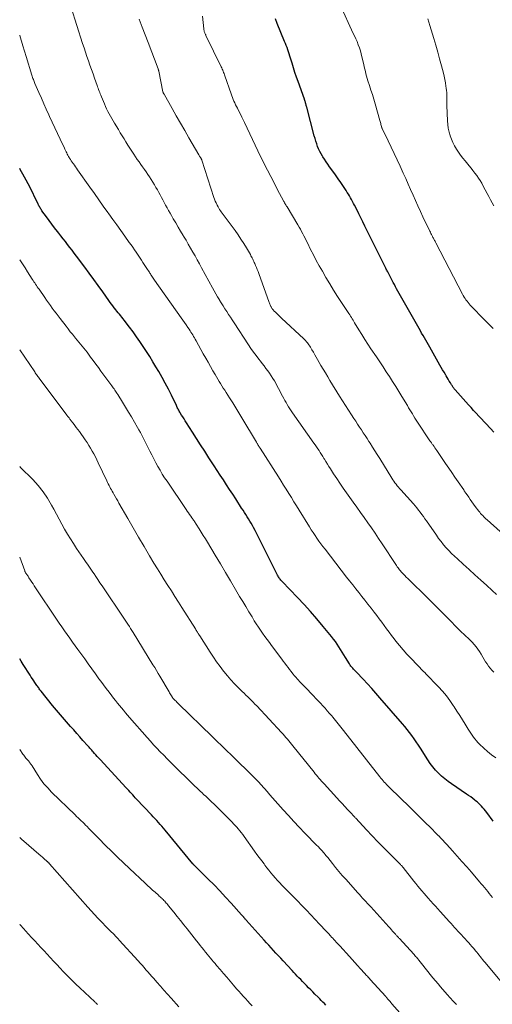
# Model space of a CAD drawing. Units: feet. Extents: x 1925000 to 1930002, y 540000 to 545001.
# Drawn here: x 1925000 to 1925113, y 541846 to 542081 of the extents above; entities that cross this region are included whole.
import ezdxf

# ---------------------------------------------------------------- set-up
doc = ezdxf.new("R2010")
doc.units = ezdxf.units.FT
doc.header["$LTSCALE"] = 100
doc.header["$MEASUREMENT"] = 0
doc.layers.add('CONTOUR INDEX', color=32, linetype='Continuous', lineweight=25)
doc.layers.add('CONTOUR INTERMEDIATE', color=40, linetype='Continuous', lineweight=15)

msp = doc.modelspace()

# ---------------------------------------------------------------- linework, layer by layer
at = {"layer": 'CONTOUR INDEX', "flags": 128}
for points, elevation in [([(1925113.26, 541982.58), (1925112.52, 541983.42), (1925112.24, 541983.72), (1925111.61, 541984.4), (1925110.99, 541985.07), (1925110.35, 541985.74), (1925109.72, 541986.41), (1925109.09, 541987.08), (1925108.46, 541987.76), (1925107.84, 541988.44), (1925107.22, 541989.12), (1925104.07, 541992.65), (1925103.95, 541992.78), (1925103.83, 541992.92), (1925103.72, 541993.07), (1925103.61, 541993.22), (1925103.51, 541993.37), (1925103.41, 541993.52), (1925103.31, 541993.67), (1925103.21, 541993.83), (1925102.9, 541994.36), (1925102.64, 541994.78), (1925102.39, 541995.2), (1925102.14, 541995.62), (1925101.88, 541996.04), (1925101.72, 541996.31), (1925101.39, 541996.86), (1925101.06, 541997.42), (1925100.74, 541997.98), (1925100.42, 541998.54), (1925097.96, 542002.89), (1925097.65, 542003.44), (1925097.33, 542003.99), (1925097.01, 542004.54), (1925096.69, 542005.09), (1925096.37, 542005.63), (1925096.04, 542006.18), (1925095.73, 542006.73), (1925095.41, 542007.29), (1925090.06, 542016.82), (1925089.79, 542017.3), (1925089.52, 542017.79), (1925089.26, 542018.28), (1925089, 542018.77), (1925088.64, 542019.45), (1925088.56, 542019.6), (1925088.48, 542019.75), (1925088.4, 542019.91), (1925088.32, 542020.06), (1925088.25, 542020.21), (1925088.17, 542020.37), (1925088.09, 542020.52), (1925088.01, 542020.68), (1925087.94, 542020.82), (1925087.82, 542021.05), (1925087.71, 542021.27), (1925087.6, 542021.5), (1925087.48, 542021.73), (1925082.5, 542031.77), (1925082.01, 542032.75), (1925081.52, 542033.73), (1925081.03, 542034.71), (1925080.54, 542035.69), (1925080.01, 542036.74), (1925079.78, 542037.19), (1925079.54, 542037.63), (1925079.3, 542038.08), (1925079.06, 542038.52), (1925078.8, 542038.96), (1925078.54, 542039.39), (1925078.27, 542039.82), (1925078, 542040.24), (1925077.33, 542041.24), (1925076.7, 542042.16), (1925076.07, 542043.07), (1925075.44, 542043.98), (1925074.79, 542044.88), (1925074.03, 542045.92), (1925073.61, 542046.52), (1925073.2, 542047.12), (1925072.8, 542047.72), (1925072.41, 542048.34), (1925072.34, 542048.46), (1925072.01, 542049.03), (1925071.71, 542049.6), (1925071.43, 542050.2), (1925071.18, 542050.8), (1925070.96, 542051.42), (1925070.75, 542052.04), (1925070.56, 542052.67), (1925070.38, 542053.3), (1925068.57, 542060.15), (1925068.53, 542060.33), (1925068.48, 542060.52), (1925068.43, 542060.7), (1925068.38, 542060.89), (1925068.35, 542061.03), (1925068.32, 542061.14), (1925068.29, 542061.26), (1925068.26, 542061.37), (1925068.23, 542061.48), (1925068.2, 542061.58), (1925068.18, 542061.65), (1925068.16, 542061.71), (1925068.14, 542061.77), (1925068.12, 542061.83), (1925068.1, 542061.89), (1925068.08, 542061.95), (1925068.05, 542062.01), (1925068.03, 542062.07), (1925066.51, 542066.26), (1925066.12, 542067.35), (1925065.75, 542068.45), (1925065.4, 542069.55), (1925065.07, 542070.66), (1925064.71, 542071.87), (1925064.56, 542072.37), (1925064.4, 542072.88), (1925064.24, 542073.38), (1925064.07, 542073.88), (1925063.89, 542074.38), (1925063.7, 542074.88), (1925063.51, 542075.37), (1925063.31, 542075.86), (1925061.55, 542080.11), (1925061.09, 542081.25)], 1020), ([(1925113.15, 541889.7), (1925111.58, 541891.77), (1925111.28, 541892.15), (1925110.98, 541892.53), (1925110.66, 541892.9), (1925110.34, 541893.27), (1925110.01, 541893.62), (1925109.66, 541893.96), (1925109.3, 541894.28), (1925108.93, 541894.59), (1925108.73, 541894.74), (1925108.25, 541895.11), (1925107.77, 541895.47), (1925107.27, 541895.82), (1925106.77, 541896.17), (1925103.18, 541898.59), (1925102.36, 541899.17), (1925101.56, 541899.79), (1925100.8, 541900.46), (1925100.06, 541901.15), (1925099.37, 541901.89), (1925098.72, 541902.65), (1925098.11, 541903.46), (1925097.54, 541904.3), (1925095.78, 541907.09), (1925095.28, 541907.86), (1925094.77, 541908.62), (1925094.25, 541909.37), (1925093.71, 541910.11), (1925093.16, 541910.84), (1925092.6, 541911.56), (1925092.02, 541912.27), (1925091.43, 541912.97), (1925086.08, 541919.14), (1925085.1, 541920.26), (1925084.1, 541921.37), (1925083.08, 541922.47), (1925082.06, 541923.56), (1925080.44, 541925.26), (1925080.22, 541925.49), (1925080, 541925.72), (1925079.78, 541925.96), (1925079.56, 541926.2), (1925079.36, 541926.44), (1925079.16, 541926.69), (1925078.97, 541926.95), (1925078.79, 541927.22), (1925077.83, 541928.77), (1925077.43, 541929.41), (1925077.04, 541930.05), (1925076.64, 541930.69), (1925076.25, 541931.33), (1925075.85, 541931.96), (1925075.43, 541932.58), (1925074.98, 541933.18), (1925074.52, 541933.77), (1925072.52, 541936.2), (1925071.03, 541937.97), (1925069.5, 541939.72), (1925067.94, 541941.44), (1925066.35, 541943.13), (1925062.68, 541946.93), (1925062.53, 541947.09), (1925062.38, 541947.26), (1925062.23, 541947.44), (1925062.1, 541947.62), (1925061.97, 541947.81), (1925061.85, 541948), (1925061.74, 541948.19), (1925061.63, 541948.39), (1925057.49, 541956.73), (1925057.1, 541957.51), (1925056.69, 541958.29), (1925056.28, 541959.06), (1925055.86, 541959.82), (1925055.59, 541960.28), (1925055.29, 541960.81), (1925054.98, 541961.34), (1925054.67, 541961.86), (1925054.35, 541962.38), (1925054.02, 541962.9), (1925053.69, 541963.42), (1925053.36, 541963.93), (1925053.03, 541964.44), (1925051.63, 541966.62), (1925050.89, 541967.75), (1925050.15, 541968.89), (1925049.4, 541970.02), (1925048.66, 541971.15), (1925047.91, 541972.29), (1925047.17, 541973.42), (1925046.43, 541974.55), (1925045.69, 541975.69), (1925045.19, 541976.47), (1925044.21, 541978), (1925043.22, 541979.53), (1925042.24, 541981.06), (1925041.27, 541982.59), (1925039.85, 541984.81), (1925039.56, 541985.27), (1925039.27, 541985.73), (1925038.98, 541986.19), (1925038.69, 541986.65), (1925038.38, 541987.15), (1925038.25, 541987.37), (1925038.12, 541987.58), (1925038, 541987.8), (1925037.88, 541988.02), (1925037.77, 541988.24), (1925037.66, 541988.47), (1925037.55, 541988.69), (1925037.44, 541988.91), (1925036.25, 541991.37), (1925035.54, 541992.81), (1925034.79, 541994.24), (1925034.02, 541995.65), (1925033.22, 541997.05), (1925032.57, 541998.16), (1925031.83, 541999.39), (1925031.09, 542000.6), (1925030.32, 542001.8), (1925029.54, 542003), (1925028.74, 542004.18), (1925027.92, 542005.35), (1925027.09, 542006.5), (1925026.24, 542007.65), (1925024.99, 542009.29), (1925024.71, 542009.66), (1925024.43, 542010.02), (1925024.14, 542010.38), (1925023.84, 542010.73), (1925023.55, 542011.09), (1925023.25, 542011.45), (1925022.97, 542011.81), (1925022.68, 542012.17), (1925022.6, 542012.28), (1925022.27, 542012.71), (1925021.95, 542013.13), (1925021.64, 542013.56), (1925021.33, 542014), (1925019.84, 542016.09), (1925018.78, 542017.56), (1925017.71, 542019.03), (1925016.64, 542020.49), (1925015.55, 542021.95), (1925013.56, 542024.6), (1925013.03, 542025.29), (1925012.51, 542025.98), (1925011.98, 542026.67), (1925011.45, 542027.36), (1925010.92, 542028.05), (1925010.39, 542028.73), (1925009.85, 542029.41), (1925009.32, 542030.1), (1925009.03, 542030.47), (1925008.35, 542031.34), (1925007.68, 542032.21), (1925007.02, 542033.09), (1925006.37, 542033.98), (1925005.31, 542035.44), (1925005.18, 542035.63), (1925005.06, 542035.82), (1925004.94, 542036.01), (1925004.82, 542036.21), (1925004.71, 542036.41), (1925004.6, 542036.61), (1925004.5, 542036.82), (1925004.39, 542037.02), (1925002.23, 542041.45), (1925002.19, 542041.52), (1925002.15, 542041.6), (1925002.11, 542041.67), (1925002.07, 542041.74), (1925002.03, 542041.82), (1925001.99, 542041.89), (1925001.95, 542041.96), (1925001.91, 542042.04), (1925000.75, 542044.13), (1925000.13, 542045.25), (1925000, 542045.5)], 1000), ([(1925073.18, 541845.77), (1925072.81, 541846.14), (1925072.43, 541846.51), (1925072.06, 541846.89), (1925071.69, 541847.26), (1925071.32, 541847.64), (1925070.53, 541848.43), (1925070.04, 541848.93), (1925069.54, 541849.43), (1925069.04, 541849.94), (1925068.55, 541850.44), (1925068.38, 541850.61), (1925067.97, 541851.03), (1925067.56, 541851.45), (1925067.14, 541851.87), (1925066.73, 541852.3), (1925066.33, 541852.73), (1925065.92, 541853.15), (1925065.51, 541853.58), (1925065.11, 541854.01), (1925062.93, 541856.36), (1925062.36, 541856.97), (1925061.8, 541857.58), (1925061.23, 541858.2), (1925060.67, 541858.82), (1925060.1, 541859.44), (1925059.54, 541860.06), (1925058.98, 541860.68), (1925058.42, 541861.3), (1925054.14, 541866.06), (1925054.02, 541866.18), (1925053.91, 541866.31), (1925053.79, 541866.44), (1925053.68, 541866.57), (1925053.59, 541866.67), (1925053.52, 541866.75), (1925053.45, 541866.83), (1925053.38, 541866.91), (1925053.3, 541866.99), (1925053.23, 541867.07), (1925053.16, 541867.15), (1925053.09, 541867.23), (1925053.02, 541867.31), (1925050.51, 541870.12), (1925049.17, 541871.59), (1925047.81, 541873.04), (1925046.43, 541874.47), (1925045.03, 541875.88), (1925042.08, 541878.79), (1925042.01, 541878.86), (1925041.93, 541878.94), (1925041.86, 541879.01), (1925041.78, 541879.09), (1925041.72, 541879.15), (1925041.68, 541879.2), (1925041.64, 541879.25), (1925041.6, 541879.29), (1925041.56, 541879.34), (1925041.52, 541879.39), (1925041.48, 541879.44), (1925041.44, 541879.49), (1925041.4, 541879.54), (1925034.79, 541887.53), (1925034.39, 541888), (1925033.99, 541888.47), (1925033.58, 541888.93), (1925033.16, 541889.39), (1925032.74, 541889.85), (1925032.32, 541890.3), (1925031.9, 541890.75), (1925031.47, 541891.2), (1925027.95, 541894.93), (1925027.63, 541895.27), (1925027.32, 541895.61), (1925027, 541895.95), (1925026.68, 541896.29), (1925026.37, 541896.64), (1925026.05, 541896.98), (1925025.74, 541897.32), (1925025.42, 541897.66), (1925019.23, 541904.4), (1925018.89, 541904.77), (1925018.55, 541905.14), (1925018.22, 541905.5), (1925017.88, 541905.87), (1925017.53, 541906.25), (1925017.37, 541906.43), (1925017.22, 541906.61), (1925017.06, 541906.79), (1925016.9, 541906.97), (1925016.75, 541907.15), (1925016.59, 541907.33), (1925016.44, 541907.51), (1925016.28, 541907.69), (1925015.12, 541908.99), (1925014.38, 541909.82), (1925013.64, 541910.65), (1925012.9, 541911.47), (1925012.15, 541912.3), (1925011.67, 541912.83), (1925010.7, 541913.93), (1925009.73, 541915.05), (1925008.79, 541916.17), (1925007.86, 541917.31), (1925005.13, 541920.7), (1925004.98, 541920.89), (1925004.83, 541921.09), (1925004.68, 541921.29), (1925004.54, 541921.49), (1925004.39, 541921.69), (1925004.25, 541921.89), (1925004.11, 541922.09), (1925003.97, 541922.3), (1925003.66, 541922.77), (1925003.36, 541923.21), (1925003.07, 541923.66), (1925002.78, 541924.1), (1925002.5, 541924.55), (1925000.87, 541927.1), (1925000.36, 541927.91), (1925000, 541928.49)], 980)]:
    msp.add_lwpolyline(points, dxfattribs=dict(at, elevation=elevation))
at = {"layer": 'CONTOUR INTERMEDIATE', "flags": 128}
for points, elevation in [([(1925113.29, 541925.29), (1925112.84, 541925.74), (1925112.43, 541926.23), (1925112.03, 541926.72), (1925111.66, 541927.24), (1925111.3, 541927.76), (1925110.96, 541928.3), (1925110.64, 541928.86), (1925110.23, 541929.6), (1925109.87, 541930.2), (1925109.49, 541930.79), (1925109.07, 541931.35), (1925108.62, 541931.89), (1925108.14, 541932.41), (1925107.65, 541932.92), (1925107.15, 541933.4), (1925106.63, 541933.88), (1925106.09, 541934.36), (1925105.57, 541934.84), (1925105.06, 541935.33), (1925104.56, 541935.83), (1925104.44, 541935.95), (1925103.88, 541936.52), (1925103.32, 541937.09), (1925102.77, 541937.65), (1925102.21, 541938.22), (1925099.08, 541941.36), (1925097.97, 541942.47), (1925096.85, 541943.58), (1925095.73, 541944.68), (1925094.61, 541945.78), (1925093.1, 541947.26), (1925092.73, 541947.62), (1925092.37, 541947.98), (1925092.01, 541948.35), (1925091.66, 541948.72), (1925091.38, 541949.01), (1925091.17, 541949.24), (1925090.97, 541949.47), (1925090.77, 541949.71), (1925090.58, 541949.95), (1925090.4, 541950.2), (1925090.22, 541950.45), (1925090.04, 541950.7), (1925089.87, 541950.96), (1925086.59, 541955.93), (1925085.76, 541957.19), (1925084.91, 541958.45), (1925084.05, 541959.7), (1925083.18, 541960.94), (1925082.31, 541962.18), (1925081.43, 541963.41), (1925080.55, 541964.65), (1925079.67, 541965.88), (1925078.07, 541968.11), (1925077.28, 541969.23), (1925076.5, 541970.36), (1925075.74, 541971.5), (1925075, 541972.64), (1925074.25, 541973.81), (1925073.89, 541974.38), (1925073.53, 541974.96), (1925073.18, 541975.53), (1925072.83, 541976.1), (1925072.7, 541976.32), (1925072.41, 541976.79), (1925072.12, 541977.25), (1925071.82, 541977.71), (1925071.52, 541978.16), (1925071.21, 541978.62), (1925070.9, 541979.07), (1925070.59, 541979.52), (1925070.27, 541979.96), (1925065.17, 541987.21), (1925064.85, 541987.68), (1925064.53, 541988.16), (1925064.23, 541988.64), (1925063.94, 541989.14), (1925063.66, 541989.64), (1925063.38, 541990.13), (1925063.1, 541990.64), (1925062.82, 541991.14), (1925060.85, 541994.79), (1925060.49, 541995.42), (1925060.11, 541996.03), (1925059.7, 541996.63), (1925059.28, 541997.22), (1925058.84, 541997.8), (1925058.4, 541998.37), (1925057.95, 541998.94), (1925057.5, 541999.51), (1925057.11, 542000.01), (1925056.47, 542000.84), (1925055.85, 542001.68), (1925055.25, 542002.54), (1925054.67, 542003.4), (1925051.22, 542008.67), (1925050.78, 542009.35), (1925050.34, 542010.02), (1925049.9, 542010.7), (1925049.47, 542011.37), (1925049.03, 542012.05), (1925048.6, 542012.73), (1925048.17, 542013.42), (1925047.75, 542014.1), (1925047.72, 542014.14), (1925047.29, 542014.85), (1925046.87, 542015.57), (1925046.46, 542016.29), (1925046.06, 542017.01), (1925043.48, 542021.78), (1925042.96, 542022.73), (1925042.43, 542023.69), (1925041.91, 542024.64), (1925041.38, 542025.58), (1925040.84, 542026.53), (1925040.29, 542027.47), (1925039.74, 542028.4), (1925039.18, 542029.34), (1925039.05, 542029.56), (1925038.45, 542030.54), (1925037.87, 542031.53), (1925037.28, 542032.52), (1925036.71, 542033.51), (1925036.27, 542034.27), (1925035.92, 542034.89), (1925035.57, 542035.51), (1925035.22, 542036.13), (1925034.88, 542036.76), (1925034.85, 542036.8), (1925034.53, 542037.41), (1925034.21, 542038.01), (1925033.88, 542038.61), (1925033.56, 542039.22), (1925033.24, 542039.82), (1925032.9, 542040.42), (1925032.56, 542041.01), (1925032.2, 542041.6), (1925031.02, 542043.49), (1925030.63, 542044.11), (1925030.22, 542044.71), (1925029.81, 542045.31), (1925029.38, 542045.9), (1925028.95, 542046.49), (1925028.53, 542047.09), (1925028.11, 542047.68), (1925027.7, 542048.28), (1925027.25, 542048.95), (1925026.77, 542049.67), (1925026.3, 542050.39), (1925025.84, 542051.12), (1925025.38, 542051.85), (1925024.93, 542052.58), (1925024.48, 542053.32), (1925024.03, 542054.05), (1925023.58, 542054.79), (1925022.65, 542056.32), (1925022.32, 542056.88), (1925021.99, 542057.44), (1925021.67, 542058), (1925021.36, 542058.57), (1925021.06, 542059.15), (1925020.77, 542059.73), (1925020.5, 542060.32), (1925020.25, 542060.92), (1925019.51, 542062.66), (1925019.38, 542063), (1925019.25, 542063.33), (1925019.12, 542063.67), (1925018.99, 542064.01), (1925018.87, 542064.35), (1925018.75, 542064.68), (1925018.63, 542065.02), (1925018.51, 542065.36), (1925017.9, 542067.05), (1925017.53, 542068.08), (1925017.17, 542069.12), (1925016.8, 542070.15), (1925016.44, 542071.19), (1925016.08, 542072.23), (1925015.73, 542073.27), (1925015.38, 542074.31), (1925015.04, 542075.36), (1925012.28, 542083.93)], 1008), ([(1925117.88, 541956.05), (1925111.66, 541961.65), (1925111.4, 541961.89), (1925111.14, 541962.14), (1925110.88, 541962.39), (1925110.63, 541962.64), (1925110.38, 541962.9), (1925110.14, 541963.17), (1925109.91, 541963.44), (1925109.69, 541963.72), (1925108.83, 541964.86), (1925108.44, 541965.4), (1925108.05, 541965.93), (1925107.66, 541966.47), (1925107.29, 541967.02), (1925106.69, 541967.89), (1925106.61, 541968), (1925106.54, 541968.12), (1925106.46, 541968.23), (1925106.39, 541968.34), (1925106.31, 541968.45), (1925106.23, 541968.56), (1925106.16, 541968.67), (1925106.08, 541968.78), (1925104.74, 541970.73), (1925103.99, 541971.82), (1925103.24, 541972.91), (1925102.5, 541974.01), (1925101.76, 541975.1), (1925099.85, 541977.93), (1925099.64, 541978.23), (1925099.44, 541978.54), (1925099.22, 541978.84), (1925099.01, 541979.14), (1925098.77, 541979.46), (1925098.68, 541979.6), (1925098.58, 541979.73), (1925098.49, 541979.86), (1925098.39, 541979.99), (1925098.29, 541980.13), (1925098.2, 541980.26), (1925098.11, 541980.39), (1925098.02, 541980.53), (1925095.07, 541984.98), (1925094.75, 541985.47), (1925094.44, 541985.95), (1925094.13, 541986.44), (1925093.83, 541986.93), (1925093.53, 541987.42), (1925093.23, 541987.91), (1925092.93, 541988.41), (1925092.63, 541988.9), (1925091.32, 541991.07), (1925090.59, 541992.27), (1925089.85, 541993.46), (1925089.1, 541994.65), (1925088.35, 541995.83), (1925087.58, 541997.01), (1925086.81, 541998.19), (1925086.03, 541999.36), (1925085.25, 542000.52), (1925083.92, 542002.47), (1925083.18, 542003.59), (1925082.45, 542004.72), (1925081.73, 542005.86), (1925081.03, 542007.01), (1925080.03, 542008.69), (1925079.84, 542009), (1925079.65, 542009.32), (1925079.46, 542009.63), (1925079.27, 542009.94), (1925079.08, 542010.25), (1925078.88, 542010.56), (1925078.68, 542010.87), (1925078.48, 542011.17), (1925076.92, 542013.5), (1925075.95, 542014.97), (1925075, 542016.46), (1925074.08, 542017.96), (1925073.18, 542019.48), (1925072.32, 542020.97), (1925071.58, 542022.26), (1925070.87, 542023.57), (1925070.18, 542024.89), (1925069.51, 542026.21), (1925068.73, 542027.81), (1925068.47, 542028.35), (1925068.2, 542028.88), (1925067.93, 542029.42), (1925067.65, 542029.95), (1925067.37, 542030.48), (1925067.08, 542031.01), (1925066.78, 542031.53), (1925066.48, 542032.04), (1925063.9, 542036.33), (1925063.87, 542036.38), (1925063.84, 542036.43), (1925063.8, 542036.48), (1925063.77, 542036.53), (1925063.74, 542036.57), (1925063.71, 542036.62), (1925063.68, 542036.67), (1925063.65, 542036.72), (1925063.56, 542036.86), (1925063.49, 542036.96), (1925063.43, 542037.06), (1925063.38, 542037.16), (1925063.32, 542037.26), (1925063.26, 542037.36), (1925063.21, 542037.47), (1925063.16, 542037.57), (1925063.1, 542037.67), (1925061.56, 542040.61), (1925060.77, 542042.12), (1925059.98, 542043.63), (1925059.2, 542045.15), (1925058.42, 542046.67), (1925058.23, 542047.05), (1925057.56, 542048.38), (1925056.9, 542049.72), (1925056.26, 542051.06), (1925055.62, 542052.41), (1925054.99, 542053.77), (1925054.35, 542055.11), (1925053.7, 542056.46), (1925053.05, 542057.8), (1925052.01, 542059.89), (1925051.81, 542060.32), (1925051.6, 542060.74), (1925051.4, 542061.16), (1925051.2, 542061.58), (1925051.01, 542062.01), (1925050.83, 542062.44), (1925050.66, 542062.88), (1925050.5, 542063.32), (1925049.02, 542067.62), (1925048.92, 542067.9), (1925048.82, 542068.17), (1925048.72, 542068.45), (1925048.62, 542068.72), (1925048.51, 542068.99), (1925048.39, 542069.26), (1925048.27, 542069.53), (1925048.15, 542069.79), (1925044.5, 542077.28), (1925044.44, 542077.41), (1925044.38, 542077.54), (1925044.32, 542077.67), (1925044.26, 542077.8), (1925044.2, 542077.94), (1925044.15, 542078.06), (1925044.11, 542078.19), (1925044.08, 542078.33), (1925044.05, 542078.46), (1925044.03, 542078.59), (1925044.01, 542078.73), (1925043.99, 542078.86), (1925043.7, 542081.87)], 1016), ([(1925113.12, 542007.29), (1925112.47, 542007.93), (1925111.83, 542008.58), (1925111.2, 542009.23), (1925107.67, 542012.9), (1925107.39, 542013.2), (1925107.13, 542013.5), (1925106.88, 542013.82), (1925106.63, 542014.15), (1925106.4, 542014.48), (1925106.18, 542014.82), (1925105.98, 542015.17), (1925105.78, 542015.53), (1925099.43, 542027.77), (1925099.33, 542027.96), (1925099.24, 542028.15), (1925099.14, 542028.33), (1925099.04, 542028.52), (1925098.94, 542028.7), (1925098.84, 542028.89), (1925098.74, 542029.07), (1925098.64, 542029.26), (1925098.54, 542029.44), (1925098.4, 542029.73), (1925098.26, 542030.01), (1925098.12, 542030.29), (1925097.98, 542030.57), (1925096.36, 542033.98), (1925095.76, 542035.28), (1925095.16, 542036.58), (1925094.57, 542037.88), (1925093.99, 542039.19), (1925093.41, 542040.5), (1925092.83, 542041.8), (1925092.24, 542043.11), (1925091.65, 542044.41), (1925090.92, 542046.04), (1925090.21, 542047.57), (1925089.5, 542049.09), (1925088.78, 542050.61), (1925088.04, 542052.13), (1925086.6, 542055.06), (1925086.58, 542055.11), (1925086.55, 542055.15), (1925086.53, 542055.2), (1925086.52, 542055.25), (1925086.5, 542055.3), (1925086.49, 542055.35), (1925086.47, 542055.41), (1925086.46, 542055.46), (1925086.46, 542055.48), (1925086.44, 542055.54), (1925086.43, 542055.6), (1925086.41, 542055.67), (1925086.4, 542055.73), (1925086.31, 542056.05), (1925086.25, 542056.27), (1925086.19, 542056.49), (1925086.13, 542056.72), (1925086.07, 542056.94), (1925084.92, 542060.93), (1925084.6, 542062.04), (1925084.26, 542063.15), (1925083.92, 542064.25), (1925083.57, 542065.36), (1925083.21, 542066.46), (1925083.04, 542067.01), (1925082.88, 542067.57), (1925082.73, 542068.12), (1925082.59, 542068.69), (1925082.46, 542069.25), (1925082.33, 542069.81), (1925082.2, 542070.37), (1925082.07, 542070.93), (1925081.6, 542072.86), (1925081.4, 542073.61), (1925081.17, 542074.35), (1925080.9, 542075.08), (1925080.6, 542075.8), (1925080.28, 542076.51), (1925079.96, 542077.22), (1925079.63, 542077.93), (1925079.31, 542078.64), (1925076.94, 542083.71)], 1024), ([(1925113.93, 541943.83), (1925112.89, 541944.78), (1925111.55, 541946.01), (1925110.15, 541947.27), (1925108.75, 541948.54), (1925107.36, 541949.8), (1925105.96, 541951.07), (1925104.57, 541952.33), (1925103.88, 541952.97), (1925103.2, 541953.63), (1925102.54, 541954.3), (1925101.9, 541954.99), (1925101.27, 541955.7), (1925100.67, 541956.43), (1925100.1, 541957.18), (1925099.55, 541957.94), (1925097.19, 541961.37), (1925096.82, 541961.89), (1925096.45, 541962.42), (1925096.07, 541962.94), (1925095.69, 541963.46), (1925095.3, 541963.97), (1925094.9, 541964.47), (1925094.49, 541964.97), (1925094.06, 541965.45), (1925091.06, 541968.77), (1925090.77, 541969.1), (1925090.48, 541969.43), (1925090.2, 541969.77), (1925089.93, 541970.12), (1925089.67, 541970.48), (1925089.41, 541970.83), (1925089.17, 541971.2), (1925088.93, 541971.57), (1925086.02, 541976.28), (1925085.45, 541977.2), (1925084.87, 541978.11), (1925084.29, 541979.02), (1925083.71, 541979.93), (1925083.43, 541980.37), (1925082.99, 541981.06), (1925082.54, 541981.74), (1925082.1, 541982.43), (1925081.65, 541983.11), (1925081.2, 541983.79), (1925080.75, 541984.48), (1925080.3, 541985.16), (1925079.85, 541985.84), (1925079.28, 541986.7), (1925078.55, 541987.82), (1925077.83, 541988.94), (1925077.12, 541990.07), (1925076.42, 541991.2), (1925074.14, 541994.88), (1925073.59, 541995.79), (1925073.04, 541996.7), (1925072.51, 541997.61), (1925071.97, 541998.52), (1925071.19, 541999.89), (1925070.85, 542000.48), (1925070.51, 542001.07), (1925070.17, 542001.65), (1925069.83, 542002.24), (1925069.47, 542002.85), (1925069.3, 542003.13), (1925069.12, 542003.4), (1925068.93, 542003.66), (1925068.74, 542003.92), (1925068.53, 542004.17), (1925068.32, 542004.42), (1925068.1, 542004.65), (1925067.86, 542004.88), (1925062.58, 542009.8), (1925062.23, 542010.13), (1925061.88, 542010.46), (1925061.54, 542010.79), (1925061.2, 542011.12), (1925060.75, 542011.56), (1925060.64, 542011.68), (1925060.53, 542011.81), (1925060.42, 542011.94), (1925060.32, 542012.07), (1925060.28, 542012.13), (1925060.2, 542012.24), (1925060.13, 542012.35), (1925060.07, 542012.46), (1925060.01, 542012.58), (1925059.94, 542012.74), (1925059.85, 542012.94), (1925059.76, 542013.14), (1925059.68, 542013.34), (1925059.6, 542013.54), (1925057.14, 542020.41), (1925056.95, 542020.9), (1925056.76, 542021.4), (1925056.56, 542021.89), (1925056.36, 542022.38), (1925056.18, 542022.81), (1925056.06, 542023.08), (1925055.94, 542023.35), (1925055.81, 542023.62), (1925055.68, 542023.89), (1925055.54, 542024.16), (1925055.4, 542024.42), (1925055.26, 542024.69), (1925055.11, 542024.95), (1925054.17, 542026.56), (1925053.53, 542027.61), (1925052.87, 542028.65), (1925052.17, 542029.67), (1925051.46, 542030.68), (1925048.84, 542034.24), (1925048.62, 542034.54), (1925048.4, 542034.85), (1925048.18, 542035.15), (1925047.97, 542035.45), (1925047.77, 542035.76), (1925047.57, 542036.08), (1925047.39, 542036.4), (1925047.21, 542036.73), (1925047.13, 542036.9), (1925046.93, 542037.32), (1925046.74, 542037.75), (1925046.57, 542038.18), (1925046.42, 542038.62), (1925043.51, 542047.5), (1925043.49, 542047.57), (1925043.46, 542047.64), (1925043.43, 542047.72), (1925043.4, 542047.79), (1925043.36, 542047.86), (1925043.33, 542047.93), (1925043.29, 542047.99), (1925043.25, 542048.06), (1925043.16, 542048.21), (1925043.07, 542048.35), (1925042.98, 542048.5), (1925042.9, 542048.64), (1925042.81, 542048.78), (1925040.43, 542052.87), (1925039.42, 542054.61), (1925038.41, 542056.36), (1925037.41, 542058.11), (1925036.41, 542059.87), (1925034.49, 542063.26), (1925034.46, 542063.32), (1925034.42, 542063.38), (1925034.39, 542063.44), (1925034.36, 542063.5), (1925034.31, 542063.59), (1925034.3, 542063.6), (1925034.29, 542063.62), (1925034.29, 542063.64), (1925034.28, 542063.66), (1925034.25, 542063.73), (1925034.25, 542063.74), (1925034.24, 542063.76), (1925034.24, 542063.78), (1925034.23, 542063.8), (1925033.23, 542068.79), (1925033.21, 542068.85), (1925033.2, 542068.91), (1925033.18, 542068.97), (1925033.17, 542069.03), (1925033.14, 542069.11), (1925033.14, 542069.13), (1925033.13, 542069.15), (1925033.13, 542069.17), (1925033.12, 542069.19), (1925033.09, 542069.27), (1925033.08, 542069.29), (1925033.08, 542069.31), (1925033.07, 542069.33), (1925033.06, 542069.35), (1925030.67, 542075.56), (1925029.96, 542077.42), (1925029.25, 542079.29), (1925028.55, 542081.15)], 1012), ([(1925113.3, 542036.59), (1925112.9, 542037.33), (1925112.5, 542038.07), (1925112.1, 542038.82), (1925111.7, 542039.56), (1925110.77, 542041.33), (1925110.41, 542041.98), (1925110.03, 542042.62), (1925109.63, 542043.24), (1925109.2, 542043.84), (1925108.75, 542044.44), (1925108.3, 542045.03), (1925107.84, 542045.62), (1925107.37, 542046.19), (1925106.43, 542047.33), (1925105.89, 542048.02), (1925105.36, 542048.72), (1925104.85, 542049.44), (1925104.36, 542050.17), (1925103.92, 542050.92), (1925103.51, 542051.7), (1925103.16, 542052.5), (1925102.84, 542053.32), (1925102.83, 542053.37), (1925102.58, 542054.23), (1925102.38, 542055.11), (1925102.26, 542056), (1925102.19, 542056.9), (1925102.07, 542060.52), (1925102.06, 542061.04), (1925102.05, 542061.55), (1925102.05, 542062.07), (1925102.05, 542062.59), (1925102.05, 542063.11), (1925102.03, 542063.63), (1925101.98, 542064.15), (1925101.92, 542064.66), (1925101.85, 542065.2), (1925101.72, 542065.98), (1925101.58, 542066.76), (1925101.41, 542067.53), (1925101.23, 542068.3), (1925100.77, 542070.04), (1925100.33, 542071.67), (1925099.88, 542073.3), (1925099.42, 542074.93), (1925098.94, 542076.55), (1925098, 542079.68), (1925097.75, 542080.47), (1925097.49, 542081.27)], 1028), ([(1925113.73, 541904.8), (1925112.73, 541905.52), (1925111.78, 541906.31), (1925110.86, 541907.14), (1925109.89, 541908.08), (1925109.5, 541908.48), (1925109.12, 541908.9), (1925108.77, 541909.34), (1925108.43, 541909.79), (1925108.11, 541910.26), (1925107.8, 541910.73), (1925107.49, 541911.2), (1925107.19, 541911.68), (1925106.47, 541912.82), (1925105.8, 541913.87), (1925105.14, 541914.92), (1925104.46, 541915.97), (1925103.79, 541917.01), (1925103.6, 541917.32), (1925102.79, 541918.49), (1925101.94, 541919.62), (1925101.03, 541920.71), (1925100.08, 541921.76), (1925097, 541924.98), (1925096.94, 541925.03), (1925096.89, 541925.09), (1925096.84, 541925.14), (1925096.78, 541925.2), (1925096.7, 541925.28), (1925096.6, 541925.38), (1925093.45, 541928.59), (1925092.52, 541929.57), (1925091.61, 541930.57), (1925090.74, 541931.6), (1925089.9, 541932.66), (1925089.47, 541933.22), (1925088.86, 541934.01), (1925088.26, 541934.81), (1925087.67, 541935.61), (1925087.09, 541936.42), (1925086.5, 541937.23), (1925085.91, 541938.04), (1925085.31, 541938.83), (1925084.7, 541939.62), (1925083.94, 541940.58), (1925083.21, 541941.51), (1925082.49, 541942.43), (1925081.75, 541943.36), (1925081.02, 541944.28), (1925080.29, 541945.2), (1925079.56, 541946.13), (1925078.84, 541947.05), (1925078.11, 541947.98), (1925072.96, 541954.62), (1925072.46, 541955.27), (1925071.97, 541955.92), (1925071.49, 541956.58), (1925071.02, 541957.25), (1925070.56, 541957.92), (1925070.11, 541958.6), (1925069.67, 541959.29), (1925069.23, 541959.98), (1925066.76, 541963.98), (1925066.15, 541964.97), (1925065.54, 541965.96), (1925064.92, 541966.95), (1925064.31, 541967.94), (1925063.69, 541968.93), (1925063.07, 541969.91), (1925062.45, 541970.89), (1925061.82, 541971.88), (1925057.43, 541978.76), (1925057.36, 541978.86), (1925057.3, 541978.96), (1925057.23, 541979.06), (1925057.17, 541979.17), (1925057.1, 541979.27), (1925057.04, 541979.37), (1925056.98, 541979.47), (1925056.91, 541979.58), (1925056.88, 541979.64), (1925056.8, 541979.77), (1925056.72, 541979.9), (1925056.64, 541980.04), (1925056.56, 541980.17), (1925053.11, 541985.99), (1925052.38, 541987.19), (1925051.65, 541988.38), (1925050.91, 541989.57), (1925050.16, 541990.75), (1925049.32, 541992.05), (1925048.98, 541992.57), (1925048.64, 541993.1), (1925048.31, 541993.63), (1925047.97, 541994.15), (1925047.64, 541994.68), (1925047.32, 541995.22), (1925047, 541995.76), (1925046.69, 541996.3), (1925046.16, 541997.23), (1925045.58, 541998.25), (1925045.01, 541999.26), (1925044.44, 542000.27), (1925043.87, 542001.29), (1925042.14, 542004.4), (1925041.95, 542004.75), (1925041.75, 542005.09), (1925041.55, 542005.44), (1925041.34, 542005.78), (1925041.13, 542006.12), (1925040.92, 542006.46), (1925040.7, 542006.79), (1925040.48, 542007.13), (1925040.15, 542007.59), (1925039.77, 542008.16), (1925039.38, 542008.72), (1925038.98, 542009.28), (1925038.59, 542009.84), (1925032.18, 542018.88), (1925032.02, 542019.1), (1925031.87, 542019.32), (1925031.73, 542019.55), (1925031.58, 542019.78), (1925031.43, 542020.04), (1925031.37, 542020.14), (1925031.3, 542020.24), (1925031.24, 542020.34), (1925031.18, 542020.45), (1925031.12, 542020.55), (1925031.05, 542020.65), (1925030.99, 542020.76), (1925030.92, 542020.86), (1925030.41, 542021.64), (1925030.09, 542022.13), (1925029.77, 542022.62), (1925029.44, 542023.11), (1925029.12, 542023.6), (1925027.83, 542025.52), (1925027.43, 542026.11), (1925027.02, 542026.7), (1925026.61, 542027.28), (1925026.19, 542027.87), (1925025.1, 542029.37), (1925024.14, 542030.7), (1925023.18, 542032.03), (1925022.23, 542033.37), (1925021.28, 542034.71), (1925021.04, 542035.05), (1925019.98, 542036.56), (1925018.91, 542038.07), (1925017.85, 542039.58), (1925016.77, 542041.09), (1925013.85, 542045.19), (1925013.6, 542045.56), (1925013.34, 542045.92), (1925013.08, 542046.28), (1925012.83, 542046.63), (1925012.76, 542046.73), (1925012.54, 542047.04), (1925012.32, 542047.36), (1925012.12, 542047.69), (1925011.92, 542048.01), (1925011.85, 542048.12), (1925011.69, 542048.4), (1925011.54, 542048.68), (1925011.38, 542048.96), (1925011.23, 542049.24), (1925011.09, 542049.53), (1925010.95, 542049.82), (1925010.81, 542050.11), (1925010.67, 542050.4), (1925009.66, 542052.52), (1925009.02, 542053.87), (1925008.39, 542055.23), (1925007.76, 542056.59), (1925007.14, 542057.95), (1925006.95, 542058.36), (1925006.35, 542059.68), (1925005.76, 542060.99), (1925005.18, 542062.31), (1925004.6, 542063.64), (1925003.66, 542065.8), (1925003.55, 542066.04), (1925003.45, 542066.29), (1925003.36, 542066.53), (1925003.27, 542066.78), (1925003.18, 542067.03), (1925003.09, 542067.28), (1925003.01, 542067.53), (1925002.93, 542067.78), (1925001.55, 542072.28), (1925000.79, 542074.78), (1925000.02, 542077.29), (1925000, 542077.37)], 1004), ([(1925112.95, 541871.5), (1925112.58, 541871.98), (1925112.2, 541872.45), (1925111.83, 541872.91), (1925111.45, 541873.38), (1925111.06, 541873.84), (1925110.68, 541874.3), (1925110.29, 541874.76), (1925109.9, 541875.21), (1925107.92, 541877.49), (1925106.8, 541878.78), (1925105.67, 541880.07), (1925104.53, 541881.35), (1925103.39, 541882.62), (1925102.03, 541884.12), (1925101.56, 541884.64), (1925101.09, 541885.15), (1925100.61, 541885.66), (1925100.13, 541886.16), (1925100.08, 541886.21), (1925099.62, 541886.69), (1925099.15, 541887.16), (1925098.69, 541887.62), (1925098.22, 541888.09), (1925097.75, 541888.55), (1925097.28, 541889.01), (1925096.81, 541889.48), (1925096.34, 541889.94), (1925095.86, 541890.43), (1925095.15, 541891.13), (1925094.43, 541891.84), (1925093.72, 541892.54), (1925093, 541893.24), (1925091.06, 541895.13), (1925090.49, 541895.68), (1925089.92, 541896.23), (1925089.35, 541896.78), (1925088.78, 541897.33), (1925088.22, 541897.87), (1925087.93, 541898.16), (1925087.65, 541898.44), (1925087.38, 541898.73), (1925087.1, 541899.03), (1925086.84, 541899.33), (1925086.58, 541899.64), (1925086.32, 541899.95), (1925086.07, 541900.26), (1925077.38, 541911.32), (1925076.75, 541912.12), (1925076.11, 541912.91), (1925075.47, 541913.7), (1925074.82, 541914.49), (1925074.55, 541914.81), (1925074.03, 541915.43), (1925073.5, 541916.04), (1925072.96, 541916.65), (1925072.41, 541917.25), (1925071.86, 541917.84), (1925071.3, 541918.43), (1925070.74, 541919.02), (1925070.18, 541919.6), (1925068.12, 541921.74), (1925067.56, 541922.33), (1925067.01, 541922.92), (1925066.47, 541923.53), (1925065.93, 541924.14), (1925065.68, 541924.42), (1925065.28, 541924.9), (1925064.88, 541925.39), (1925064.5, 541925.88), (1925064.12, 541926.39), (1925063.74, 541926.89), (1925063.37, 541927.4), (1925062.99, 541927.9), (1925062.62, 541928.4), (1925060.18, 541931.64), (1925059.65, 541932.36), (1925059.11, 541933.09), (1925058.58, 541933.82), (1925058.05, 541934.55), (1925057.54, 541935.29), (1925057.03, 541936.04), (1925056.54, 541936.8), (1925056.06, 541937.56), (1925055.51, 541938.46), (1925054.76, 541939.69), (1925054.02, 541940.91), (1925053.29, 541942.14), (1925052.56, 541943.37), (1925051.6, 541945.01), (1925050.39, 541947.05), (1925049.17, 541949.1), (1925047.95, 541951.14), (1925046.72, 541953.18), (1925044.84, 541956.29), (1925044.36, 541957.08), (1925043.87, 541957.87), (1925043.38, 541958.66), (1925042.89, 541959.45), (1925042.14, 541960.64), (1925042.02, 541960.83), (1925041.9, 541961.02), (1925041.77, 541961.21), (1925041.65, 541961.4), (1925041.52, 541961.59), (1925041.39, 541961.77), (1925041.27, 541961.96), (1925041.14, 541962.15), (1925040.86, 541962.54), (1925040.59, 541962.93), (1925040.32, 541963.32), (1925040.05, 541963.7), (1925039.79, 541964.09), (1925035.2, 541970.84), (1925034.63, 541971.7), (1925034.08, 541972.58), (1925033.55, 541973.47), (1925033.04, 541974.37), (1925032.55, 541975.28), (1925032.06, 541976.2), (1925031.59, 541977.12), (1925031.12, 541978.05), (1925030.8, 541978.69), (1925030.49, 541979.33), (1925030.17, 541979.96), (1925029.84, 541980.59), (1925029.51, 541981.22), (1925029.18, 541981.84), (1925028.84, 541982.47), (1925028.5, 541983.09), (1925028.15, 541983.7), (1925027.42, 541984.99), (1925026.72, 541986.19), (1925026.01, 541987.38), (1925025.29, 541988.57), (1925024.56, 541989.75), (1925023.42, 541991.57), (1925023.25, 541991.84), (1925023.08, 541992.1), (1925022.91, 541992.36), (1925022.73, 541992.62), (1925022.55, 541992.88), (1925022.37, 541993.13), (1925022.19, 541993.39), (1925022, 541993.64), (1925019.42, 541997.17), (1925018.81, 541998), (1925018.19, 541998.83), (1925017.58, 541999.66), (1925016.96, 542000.49), (1925016.46, 542001.16), (1925016.09, 542001.65), (1925015.71, 542002.14), (1925015.33, 542002.62), (1925014.94, 542003.1), (1925014.54, 542003.58), (1925014.15, 542004.05), (1925013.76, 542004.53), (1925013.37, 542005), (1925013.12, 542005.3), (1925012.61, 542005.93), (1925012.1, 542006.56), (1925011.6, 542007.2), (1925011.1, 542007.84), (1925009.68, 542009.69), (1925009.2, 542010.31), (1925008.73, 542010.94), (1925008.26, 542011.57), (1925007.8, 542012.2), (1925007.34, 542012.84), (1925006.88, 542013.47), (1925006.43, 542014.11), (1925005.98, 542014.75), (1925004.62, 542016.69), (1925004.41, 542016.98), (1925004.2, 542017.28), (1925004, 542017.58), (1925003.8, 542017.88), (1925003.6, 542018.19), (1925003.4, 542018.49), (1925003.21, 542018.79), (1925003.01, 542019.1), (1925001.89, 542020.85), (1925001.28, 542021.8), (1925000.67, 542022.74), (1925000.05, 542023.68), (1925000, 542023.75)], 996), ([(1925117.86, 541848.02), (1925111.19, 541855.93), (1925110.9, 541856.28), (1925110.61, 541856.64), (1925110.33, 541856.99), (1925110.05, 541857.35), (1925109.77, 541857.71), (1925109.49, 541858.07), (1925109.2, 541858.42), (1925108.92, 541858.77), (1925108.77, 541858.95), (1925108.41, 541859.38), (1925108.04, 541859.81), (1925107.67, 541860.24), (1925107.29, 541860.65), (1925105.96, 541862.08), (1925105.54, 541862.53), (1925105.13, 541862.98), (1925104.72, 541863.43), (1925104.3, 541863.88), (1925103.89, 541864.33), (1925103.48, 541864.78), (1925103.08, 541865.23), (1925102.67, 541865.69), (1925100.47, 541868.12), (1925099.91, 541868.75), (1925099.35, 541869.37), (1925098.79, 541869.99), (1925098.23, 541870.61), (1925098.14, 541870.71), (1925097.62, 541871.28), (1925097.11, 541871.86), (1925096.61, 541872.44), (1925096.11, 541873.03), (1925095.61, 541873.62), (1925095.12, 541874.21), (1925094.63, 541874.81), (1925094.15, 541875.41), (1925091.65, 541878.6), (1925091.57, 541878.71), (1925091.48, 541878.81), (1925091.38, 541878.92), (1925091.29, 541879.03), (1925091.2, 541879.13), (1925091.1, 541879.23), (1925091, 541879.33), (1925090.9, 541879.43), (1925088.33, 541881.99), (1925086.95, 541883.37), (1925085.58, 541884.77), (1925084.23, 541886.18), (1925082.89, 541887.6), (1925080.3, 541890.39), (1925080.19, 541890.51), (1925080.07, 541890.63), (1925079.96, 541890.76), (1925079.85, 541890.88), (1925079.74, 541891), (1925079.63, 541891.12), (1925079.51, 541891.24), (1925079.4, 541891.36), (1925078.34, 541892.51), (1925077.69, 541893.2), (1925077.05, 541893.9), (1925076.4, 541894.59), (1925075.76, 541895.29), (1925072.72, 541898.58), (1925072.41, 541898.92), (1925072.11, 541899.27), (1925071.8, 541899.61), (1925071.5, 541899.96), (1925071.21, 541900.31), (1925070.91, 541900.66), (1925070.62, 541901.02), (1925070.33, 541901.37), (1925065.28, 541907.71), (1925064.96, 541908.11), (1925064.63, 541908.51), (1925064.3, 541908.91), (1925063.96, 541909.3), (1925063.62, 541909.69), (1925063.28, 541910.07), (1925062.93, 541910.45), (1925062.58, 541910.83), (1925056.63, 541917.21), (1925056.21, 541917.65), (1925055.79, 541918.09), (1925055.36, 541918.52), (1925054.93, 541918.95), (1925054.5, 541919.37), (1925054.06, 541919.8), (1925053.62, 541920.22), (1925053.19, 541920.65), (1925052.23, 541921.59), (1925051.33, 541922.5), (1925050.45, 541923.44), (1925049.62, 541924.41), (1925048.81, 541925.4), (1925048.7, 541925.54), (1925047.87, 541926.63), (1925047.06, 541927.74), (1925046.28, 541928.87), (1925045.52, 541930.01), (1925043.01, 541933.94), (1925043, 541933.96), (1925042.99, 541933.98), (1925042.97, 541934), (1925042.96, 541934.02), (1925042.91, 541934.1), (1925042.9, 541934.12), (1925042.88, 541934.14), (1925042.87, 541934.16), (1925042.86, 541934.18), (1925042.81, 541934.26), (1925042.77, 541934.32), (1925042.73, 541934.38), (1925042.69, 541934.44), (1925042.65, 541934.51), (1925042.48, 541934.78), (1925042.35, 541934.98), (1925042.22, 541935.18), (1925042.09, 541935.38), (1925041.97, 541935.58), (1925038.75, 541940.68), (1925037.91, 541942.01), (1925037.08, 541943.33), (1925036.24, 541944.66), (1925035.4, 541945.98), (1925034.56, 541947.31), (1925033.73, 541948.64), (1925032.91, 541949.97), (1925032.09, 541951.31), (1925031.05, 541953.04), (1925029.73, 541955.25), (1925028.42, 541957.46), (1925027.13, 541959.69), (1925025.85, 541961.92), (1925023.73, 541965.63), (1925023.43, 541966.16), (1925023.13, 541966.69), (1925022.83, 541967.22), (1925022.52, 541967.74), (1925022.31, 541968.1), (1925022.12, 541968.45), (1925021.92, 541968.8), (1925021.73, 541969.15), (1925021.54, 541969.51), (1925021.36, 541969.87), (1925021.18, 541970.22), (1925021, 541970.58), (1925020.83, 541970.95), (1925018.79, 541975.27), (1925018.45, 541975.98), (1925018.1, 541976.68), (1925017.73, 541977.38), (1925017.35, 541978.07), (1925016.96, 541978.75), (1925016.55, 541979.42), (1925016.12, 541980.07), (1925015.67, 541980.72), (1925014.26, 541982.7), (1925013.9, 541983.2), (1925013.53, 541983.7), (1925013.16, 541984.19), (1925012.78, 541984.68), (1925012.25, 541985.36), (1925012.13, 541985.51), (1925012.02, 541985.66), (1925011.9, 541985.81), (1925011.79, 541985.96), (1925011.67, 541986.11), (1925011.56, 541986.26), (1925011.45, 541986.41), (1925011.33, 541986.56), (1925004.8, 541995.26), (1925004.65, 541995.47), (1925004.49, 541995.68), (1925004.34, 541995.89), (1925004.19, 541996.1), (1925004.04, 541996.31), (1925003.89, 541996.52), (1925003.74, 541996.73), (1925003.6, 541996.94), (1925000, 542002.19)], 992), ([(1925104.34, 541845.94), (1925103.57, 541846.72), (1925102.83, 541847.52), (1925102.1, 541848.34), (1925100.58, 541850.11), (1925099.95, 541850.84), (1925099.33, 541851.58), (1925098.72, 541852.33), (1925098.11, 541853.08), (1925097.5, 541853.84), (1925096.9, 541854.59), (1925096.29, 541855.34), (1925095.68, 541856.09), (1925094.78, 541857.19), (1925094.61, 541857.41), (1925094.43, 541857.63), (1925094.25, 541857.84), (1925094.06, 541858.05), (1925093.88, 541858.26), (1925093.69, 541858.47), (1925093.5, 541858.68), (1925093.31, 541858.89), (1925090.74, 541861.65), (1925090.62, 541861.78), (1925090.5, 541861.91), (1925090.38, 541862.05), (1925090.26, 541862.18), (1925090.14, 541862.31), (1925090.02, 541862.44), (1925089.9, 541862.57), (1925089.78, 541862.71), (1925089.41, 541863.11), (1925089.1, 541863.45), (1925088.8, 541863.78), (1925088.5, 541864.12), (1925088.19, 541864.45), (1925083.89, 541869.21), (1925083.5, 541869.63), (1925083.12, 541870.06), (1925082.73, 541870.48), (1925082.33, 541870.91), (1925081.94, 541871.33), (1925081.55, 541871.76), (1925081.17, 541872.18), (1925080.78, 541872.61), (1925077.89, 541875.82), (1925077.07, 541876.74), (1925076.27, 541877.68), (1925075.48, 541878.62), (1925074.71, 541879.58), (1925073.59, 541881), (1925073.38, 541881.25), (1925073.18, 541881.51), (1925072.97, 541881.77), (1925072.76, 541882.02), (1925072.54, 541882.28), (1925072.33, 541882.53), (1925072.11, 541882.76), (1925071.89, 541883), (1925071.67, 541883.23), (1925071.44, 541883.46), (1925071.22, 541883.69), (1925070.99, 541883.92), (1925068.13, 541886.86), (1925066.81, 541888.23), (1925065.5, 541889.62), (1925064.21, 541891.02), (1925062.92, 541892.43), (1925061.67, 541893.84), (1925061.03, 541894.56), (1925060.39, 541895.28), (1925059.75, 541896.01), (1925059.12, 541896.74), (1925058.48, 541897.49), (1925058.17, 541897.85), (1925057.86, 541898.2), (1925057.54, 541898.55), (1925057.22, 541898.9), (1925056.9, 541899.24), (1925056.57, 541899.58), (1925056.24, 541899.92), (1925055.9, 541900.25), (1925054.72, 541901.41), (1925053.79, 541902.32), (1925052.86, 541903.23), (1925051.93, 541904.13), (1925050.99, 541905.04), (1925050.57, 541905.46), (1925049.42, 541906.57), (1925048.28, 541907.69), (1925047.13, 541908.8), (1925045.98, 541909.91), (1925037.97, 541917.7), (1925037.77, 541917.9), (1925037.56, 541918.1), (1925037.35, 541918.31), (1925037.14, 541918.51), (1925036.81, 541918.84), (1925036.77, 541918.88), (1925036.73, 541918.92), (1925036.69, 541918.97), (1925036.65, 541919.01), (1925036.61, 541919.06), (1925036.57, 541919.11), (1925036.54, 541919.16), (1925036.51, 541919.21), (1925036.27, 541919.59), (1925036.12, 541919.83), (1925035.98, 541920.07), (1925035.83, 541920.31), (1925035.69, 541920.55), (1925033.48, 541924.31), (1925033.07, 541924.99), (1925032.67, 541925.67), (1925032.26, 541926.35), (1925031.84, 541927.02), (1925027.12, 541934.74), (1925026.82, 541935.23), (1925026.51, 541935.72), (1925026.2, 541936.21), (1925025.88, 541936.7), (1925025.56, 541937.18), (1925025.24, 541937.67), (1925024.92, 541938.15), (1925024.6, 541938.63), (1925020.19, 541945.13), (1925019.68, 541945.88), (1925019.17, 541946.63), (1925018.67, 541947.38), (1925018.17, 541948.13), (1925017.78, 541948.71), (1925017.48, 541949.18), (1925017.17, 541949.64), (1925016.85, 541950.1), (1925016.54, 541950.56), (1925016.23, 541951.02), (1925015.91, 541951.48), (1925015.6, 541951.94), (1925015.28, 541952.4), (1925013.6, 541954.82), (1925012.84, 541955.95), (1925012.11, 541957.09), (1925011.41, 541958.25), (1925010.73, 541959.42), (1925010.07, 541960.61), (1925009.42, 541961.8), (1925008.77, 541963), (1925008.13, 541964.19), (1925007.6, 541965.16), (1925006.63, 541966.79), (1925005.58, 541968.36), (1925004.39, 541969.83), (1925003.11, 541971.24), (1925000.23, 541974.15), (1925000.06, 541974.34), (1925000, 541974.41)], 988), ([(1925090.79, 541843.95), (1925088.93, 541846.12), (1925088.71, 541846.38), (1925088.49, 541846.63), (1925088.27, 541846.89), (1925088.06, 541847.15), (1925087.65, 541847.63), (1925087.64, 541847.65), (1925087.62, 541847.67), (1925087.61, 541847.68), (1925087.59, 541847.7), (1925087.53, 541847.77), (1925087.52, 541847.79), (1925087.5, 541847.81), (1925087.49, 541847.82), (1925087.47, 541847.84), (1925083.75, 541851.92), (1925083.58, 541852.11), (1925083.41, 541852.3), (1925083.24, 541852.48), (1925083.07, 541852.67), (1925082.9, 541852.86), (1925082.73, 541853.04), (1925082.56, 541853.23), (1925082.39, 541853.41), (1925081.41, 541854.48), (1925080.75, 541855.2), (1925080.09, 541855.92), (1925079.44, 541856.64), (1925078.78, 541857.36), (1925076.48, 541859.91), (1925076.2, 541860.22), (1925075.93, 541860.52), (1925075.65, 541860.82), (1925075.37, 541861.13), (1925075.09, 541861.43), (1925074.82, 541861.73), (1925074.54, 541862.03), (1925074.26, 541862.34), (1925073.76, 541862.87), (1925073.24, 541863.44), (1925072.71, 541864), (1925072.18, 541864.57), (1925071.65, 541865.13), (1925070.61, 541866.23), (1925069.56, 541867.34), (1925068.5, 541868.45), (1925067.44, 541869.55), (1925066.37, 541870.65), (1925064.82, 541872.23), (1925064.27, 541872.78), (1925063.73, 541873.33), (1925063.19, 541873.89), (1925062.65, 541874.44), (1925062.12, 541875.01), (1925061.59, 541875.57), (1925061.07, 541876.15), (1925060.56, 541876.74), (1925060.55, 541876.76), (1925060.04, 541877.36), (1925059.54, 541877.97), (1925059.06, 541878.59), (1925058.58, 541879.21), (1925058.38, 541879.47), (1925057.82, 541880.23), (1925057.25, 541880.99), (1925056.7, 541881.75), (1925056.14, 541882.52), (1925053.61, 541886.06), (1925053.28, 541886.51), (1925052.94, 541886.96), (1925052.59, 541887.4), (1925052.24, 541887.83), (1925051.87, 541888.26), (1925051.5, 541888.68), (1925051.12, 541889.09), (1925050.73, 541889.49), (1925047.83, 541892.4), (1925047.36, 541892.87), (1925046.88, 541893.34), (1925046.4, 541893.8), (1925045.91, 541894.26), (1925045.42, 541894.72), (1925044.93, 541895.17), (1925044.44, 541895.63), (1925043.95, 541896.08), (1925043.65, 541896.36), (1925043.02, 541896.95), (1925042.38, 541897.55), (1925041.76, 541898.15), (1925041.13, 541898.76), (1925036.87, 541902.96), (1925036.04, 541903.78), (1925035.22, 541904.6), (1925034.41, 541905.43), (1925033.6, 541906.27), (1925032.79, 541907.11), (1925032, 541907.96), (1925031.22, 541908.82), (1925030.44, 541909.69), (1925026.25, 541914.46), (1925025.76, 541915.03), (1925025.27, 541915.59), (1925024.79, 541916.16), (1925024.32, 541916.74), (1925023.85, 541917.32), (1925023.38, 541917.9), (1925022.91, 541918.48), (1925022.45, 541919.07), (1925022.02, 541919.62), (1925021.35, 541920.48), (1925020.68, 541921.35), (1925020.03, 541922.23), (1925019.38, 541923.11), (1925018.95, 541923.7), (1925018.1, 541924.88), (1925017.24, 541926.06), (1925016.38, 541927.24), (1925015.53, 541928.43), (1925013.9, 541930.67), (1925013.25, 541931.57), (1925012.61, 541932.46), (1925011.96, 541933.36), (1925011.32, 541934.26), (1925010.68, 541935.16), (1925010.04, 541936.07), (1925009.42, 541936.98), (1925008.8, 541937.89), (1925003.79, 541945.41), (1925003.49, 541945.86), (1925003.19, 541946.32), (1925002.89, 541946.78), (1925002.59, 541947.24), (1925002.2, 541947.83), (1925002.1, 541947.99), (1925001.99, 541948.15), (1925001.88, 541948.31), (1925001.77, 541948.47), (1925001.69, 541948.58), (1925001.62, 541948.68), (1925001.55, 541948.79), (1925001.48, 541948.89), (1925001.42, 541949), (1925001.36, 541949.1), (1925001.31, 541949.21), (1925001.26, 541949.33), (1925001.21, 541949.44), (1925000, 541952.74)], 984), ([(1925055.57, 541845.62), (1925055.02, 541846.19), (1925054.48, 541846.76), (1925053.94, 541847.34), (1925053.41, 541847.92), (1925052.88, 541848.51), (1925052.36, 541849.1), (1925051.83, 541849.69), (1925051.05, 541850.58), (1925050.26, 541851.5), (1925049.46, 541852.42), (1925048.67, 541853.34), (1925047.88, 541854.27), (1925047.06, 541855.24), (1925046.68, 541855.68), (1925046.31, 541856.12), (1925045.94, 541856.57), (1925045.57, 541857.01), (1925045.2, 541857.46), (1925044.83, 541857.91), (1925044.47, 541858.36), (1925044.11, 541858.81), (1925043.98, 541858.97), (1925043.55, 541859.5), (1925043.13, 541860.04), (1925042.7, 541860.57), (1925042.28, 541861.11), (1925040.02, 541863.96), (1925039.22, 541864.96), (1925038.42, 541865.95), (1925037.62, 541866.95), (1925036.82, 541867.95), (1925035.58, 541869.5), (1925035.4, 541869.72), (1925035.22, 541869.93), (1925035.03, 541870.15), (1925034.84, 541870.36), (1925034.65, 541870.57), (1925034.46, 541870.77), (1925034.26, 541870.97), (1925034.05, 541871.17), (1925034.02, 541871.2), (1925033.8, 541871.41), (1925033.58, 541871.61), (1925033.35, 541871.82), (1925033.13, 541872.02), (1925032.36, 541872.71), (1925031.76, 541873.26), (1925031.15, 541873.81), (1925030.55, 541874.37), (1925029.95, 541874.92), (1925026.27, 541878.36), (1925024.82, 541879.73), (1925023.38, 541881.12), (1925021.95, 541882.51), (1925020.54, 541883.92), (1925018.89, 541885.57), (1925018.31, 541886.16), (1925017.72, 541886.75), (1925017.14, 541887.34), (1925016.56, 541887.93), (1925016.1, 541888.41), (1925015.75, 541888.77), (1925015.4, 541889.11), (1925015.05, 541889.46), (1925014.69, 541889.8), (1925014.33, 541890.14), (1925013.97, 541890.48), (1925013.61, 541890.82), (1925013.26, 541891.17), (1925007.63, 541896.64), (1925006.69, 541897.62), (1925005.8, 541898.64), (1925004.99, 541899.72), (1925004.23, 541900.84), (1925002.96, 541902.88), (1925002.87, 541903.01), (1925002.79, 541903.14), (1925002.7, 541903.27), (1925002.61, 541903.4), (1925002.53, 541903.53), (1925002.43, 541903.66), (1925002.33, 541903.78), (1925002.23, 541903.9), (1925002.15, 541903.99), (1925002, 541904.15), (1925001.86, 541904.32), (1925001.72, 541904.49), (1925001.58, 541904.66), (1925001.49, 541904.77), (1925001.31, 541905), (1925001.13, 541905.24), (1925000.96, 541905.47), (1925000.79, 541905.7), (1925000, 541906.78)], 976), ([(1925038.02, 541845.34), (1925036.17, 541847.41), (1925035.32, 541848.37), (1925034.47, 541849.33), (1925033.63, 541850.29), (1925032.78, 541851.25), (1925032.02, 541852.13), (1925031.56, 541852.65), (1925031.1, 541853.18), (1925030.64, 541853.71), (1925030.18, 541854.23), (1925029.72, 541854.76), (1925029.26, 541855.28), (1925028.79, 541855.8), (1925028.32, 541856.32), (1925023.76, 541861.32), (1925023.51, 541861.6), (1925023.26, 541861.87), (1925023, 541862.14), (1925022.74, 541862.41), (1925022.7, 541862.45), (1925022.46, 541862.7), (1925022.22, 541862.94), (1925021.97, 541863.19), (1925021.73, 541863.43), (1925021.48, 541863.67), (1925021.23, 541863.91), (1925020.99, 541864.15), (1925020.75, 541864.4), (1925019.54, 541865.63), (1925018.7, 541866.5), (1925017.87, 541867.38), (1925017.05, 541868.27), (1925016.25, 541869.17), (1925007.13, 541879.5), (1925007.07, 541879.57), (1925007.01, 541879.64), (1925006.95, 541879.71), (1925006.88, 541879.77), (1925006.82, 541879.84), (1925006.76, 541879.91), (1925006.7, 541879.97), (1925006.63, 541880.03), (1925006.57, 541880.1), (1925006.5, 541880.16), (1925006.43, 541880.22), (1925006.36, 541880.28), (1925006.04, 541880.56), (1925005.81, 541880.76), (1925005.58, 541880.96), (1925005.35, 541881.16), (1925005.12, 541881.36), (1925000.43, 541885.42), (1925000, 541885.8)], 972), ([(1925018.61, 541845.92), (1925018.48, 541846.03), (1925018.46, 541846.05), (1925018.33, 541846.17), (1925018.19, 541846.3), (1925018.06, 541846.42), (1925017.93, 541846.55), (1925014.36, 541849.9), (1925013.41, 541850.8), (1925012.48, 541851.71), (1925011.57, 541852.63), (1925010.66, 541853.56), (1925010.41, 541853.82), (1925009.64, 541854.63), (1925008.87, 541855.45), (1925008.11, 541856.26), (1925007.35, 541857.08), (1925007.32, 541857.11), (1925006.57, 541857.92), (1925005.83, 541858.72), (1925005.08, 541859.52), (1925004.33, 541860.32), (1925003.59, 541861.12), (1925002.84, 541861.92), (1925002.11, 541862.73), (1925001.37, 541863.54), (1925001, 541863.96), (1925000.09, 541864.98), (1925000, 541865.08)], 968)]:
    msp.add_lwpolyline(points, dxfattribs=dict(at, elevation=elevation))

doc.saveas('drawing.dxf')
